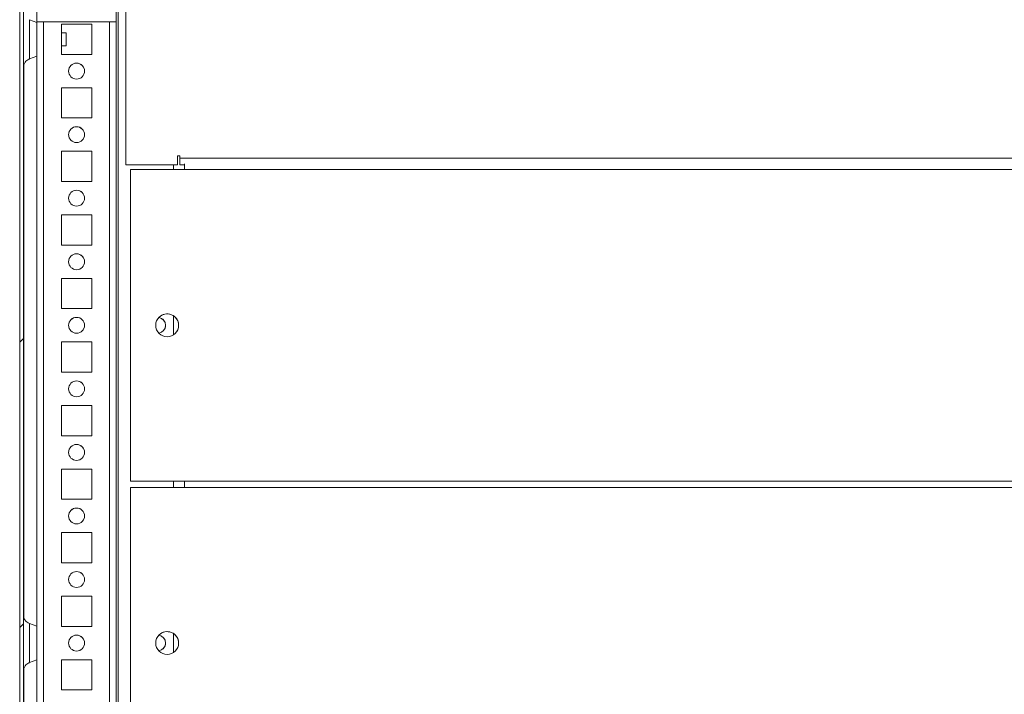
# Model space of a CAD drawing. Units: millimetres. Extents: x 63 to 8517, y 73 to 6086.
# Drawn here: x 712 to 1022, y 5302 to 5514 of the extents above; entities that cross this region are included whole.
import ezdxf

# ---------------------------------------------------------------- set-up
doc = ezdxf.new("R2010")
doc.units = ezdxf.units.MM
doc.header["$LTSCALE"] = 5

msp = doc.modelspace()

# ---------------------------------------------------------------- hatches: boundary and pattern name
at = {"linetype": 'Continuous', "lineweight": 18}
h = msp.add_hatch(dxfattribs=at)
h.set_pattern_fill('ANSI32', scale=20, style=0)
h.set_pattern_definition([(45, (-974.23, 4534.6), (-134.704, 134.704), []), (45, (-884.43, 4534.6), (-134.704, 134.704), [])])
edge = h.paths.add_edge_path(flags=0)
edge.add_line((713.15, 5604.51), (713.15, 5603.59))
edge.add_line((713.15, 5603.59), (714.35, 5603.59))
edge.add_line((714.35, 5603.59), (714.35, 5604.51))
edge.add_arc((714.95, 5604.51), 0.6, 170, 180, ccw=False)
edge.add_line((714.36, 5604.62), (716.56, 5617.09))
edge.add_ellipse((715.32, 5617.31), major_axis=(1.12, 0.56), ratio=1, start_angle=323.4349, end_angle=503.4349)
edge.add_line((714.09, 5617.53), (711.89, 5605.05))
edge.add_ellipse((713.67, 5604.74), major_axis=(1.61, 0.8), ratio=1, start_angle=143.4349, end_angle=153.4349)
edge.add_line((711.87, 5604.74), (711.87, 5030.9))
edge.add_ellipse((713.67, 5030.9), major_axis=(1.61, 0.8), ratio=1, start_angle=153.4349, end_angle=163.4349)
edge.add_line((711.89, 5030.58), (714.09, 5018.11))
edge.add_ellipse((715.32, 5018.32), major_axis=(-1.12, -0.56), ratio=1, start_angle=343.4349, end_angle=523.4349)
edge.add_line((716.56, 5018.54), (714.36, 5031.02))
edge.add_arc((714.95, 5031.12), 0.6, 180, 190, ccw=False)
edge.add_line((714.35, 5031.12), (714.35, 5032.04))
edge.add_line((714.35, 5032.04), (713.15, 5032.04))
edge.add_line((713.15, 5032.04), (713.15, 5031.12))
edge.add_ellipse((714.95, 5031.12), major_axis=(1.61, 0.8), ratio=1, start_angle=153.4349, end_angle=163.4349)
edge.add_line((713.17, 5030.81), (715.37, 5018.33))
edge.add_arc((715.32, 5018.32), 0.05, -170, 10, ccw=False)
edge.add_line((715.28, 5018.31), (713.08, 5030.79))
edge.add_arc((713.67, 5030.9), 0.6, 180, 190, ccw=False)
edge.add_line((713.07, 5030.9), (713.07, 5030.95))
edge.add_line((713.07, 5030.95), (713.07, 5604.68))
edge.add_line((713.07, 5604.68), (713.07, 5604.74))
edge.add_arc((713.67, 5604.74), 0.6, 170, 180, ccw=False)
edge.add_line((713.08, 5604.84), (715.28, 5617.32))
edge.add_arc((715.32, 5617.31), 0.05, -10, 170, ccw=False)
edge.add_line((715.37, 5617.3), (713.17, 5604.82))
edge.add_ellipse((714.95, 5604.51), major_axis=(-1.61, -0.8), ratio=1, start_angle=323.4349, end_angle=333.4349)

# ---------------------------------------------------------------- linework, layer by layer
at = {"color": 7, "linetype": 'Continuous', "lineweight": 18}
for p, q in [((711.87, 5604.74), (711.87, 5030.9)), ((713.07, 5604.68), (713.07, 5030.95)), ((711.86, 5575.4), (711.86, 5510.24)), ((717.27, 5560.21), (717.27, 5513.31)), ((717.27, 5513.31), (717.27, 5560.21)), ((742.27, 5538.31), (742.27, 5513.31)), ((745.27, 5536.81), (745.27, 5468.32)), ((745.27, 5536.81), (745.27, 5468.32)), ((717.27, 5513.12), (714.91, 5513.99)), ((742.27, 5513.31), (717.27, 5513.31)), ((717.27, 5513.31), (717.27, 5513.31)), ((742.27, 5513.31), (717.27, 5513.31)), ((734.52, 5512.57), (725.02, 5512.57)), ((725.02, 5512.57), (725.02, 5503.07)), ((734.52, 5512.57), (725.02, 5512.57)), ((734.52, 5503.07), (734.52, 5512.57)), ((734.52, 5512.57), (734.52, 5512.57)), ((734.52, 5503.07), (734.52, 5512.57)), ((742.27, 5513.31), (742.27, 5513.31)), ((742.27, 5065.81), (742.27, 5513.31)), ((726.5, 5509.82), (725.02, 5509.82)), ((726.5, 5507.07), (726.5, 5509.82)), ((725.02, 5505.82), (726.5, 5505.82)), ((726.5, 5505.82), (726.5, 5507.07)), ((711.86, 5505.39), (711.86, 5320.24)), ((725.02, 5503.07), (734.52, 5503.07)), ((713.16, 5499.75), (713.16, 5325.88)), ((713.16, 5325.88), (713.16, 5499.75)), ((713.16, 5325.88), (713.16, 5499.75)), ((714.91, 5501.65), (717.27, 5502.51)), ((734.52, 5492.57), (725.02, 5492.57)), ((725.02, 5492.57), (725.02, 5483.07)), ((734.52, 5492.57), (725.02, 5492.57)), ((734.52, 5483.07), (734.52, 5492.57)), ((734.52, 5492.57), (734.52, 5492.57)), ((734.52, 5483.07), (734.52, 5492.57)), ((725.02, 5483.07), (734.52, 5483.07)), ((734.52, 5472.57), (725.02, 5472.57)), ((725.02, 5472.57), (725.02, 5463.07)), ((734.52, 5472.57), (725.02, 5472.57)), ((734.52, 5463.07), (734.52, 5472.57)), ((734.52, 5472.57), (734.52, 5472.57)), ((734.52, 5463.07), (734.52, 5472.57)), ((762.27, 5471.17), (761.52, 5471.17)), ((761.52, 5471.17), (761.52, 5468.32)), ((761.52, 5471.17), (762.27, 5471.17)), ((762.27, 5470.42), (762.27, 5471.17)), ((762.27, 5471.17), (762.27, 5470.42)), ((762.27, 5471.17), (762.27, 5471.17)), ((762.27, 5470.42), (1272.27, 5470.42)), ((762.27, 5468.32), (762.27, 5470.42)), ((762.27, 5469.82), (762.27, 5470.42)), ((762.27, 5469.82), (762.27, 5468.32)), ((762.27, 5468.32), (762.27, 5469.82)), ((762.27, 5469.82), (762.27, 5469.82)), ((745.27, 5468.32), (761.52, 5468.32)), ((745.27, 5468.32), (745.27, 5468.32)), ((745.27, 5468.32), (761.52, 5468.32)), ((746.77, 5466.82), (746.77, 5368.82)), ((746.77, 5466.82), (746.77, 5368.82)), ((746.77, 5466.82), (763.77, 5466.82)), ((760.27, 5468.32), (760.27, 5466.82)), ((763.77, 5468.32), (762.27, 5468.32)), ((762.27, 5468.32), (762.27, 5468.32)), ((763.77, 5468.32), (763.77, 5467.55)), ((763.77, 5467.55), (763.77, 5466.82)), ((763.77, 5467.55), (763.77, 5467.55)), ((763.77, 5467.55), (763.77, 5467.55)), ((1273.77, 5466.82), (763.77, 5466.82)), ((725.02, 5463.07), (734.52, 5463.07)), ((734.52, 5452.57), (725.02, 5452.57)), ((725.02, 5452.57), (725.02, 5443.07)), ((734.52, 5452.57), (725.02, 5452.57)), ((734.52, 5443.07), (734.52, 5452.57)), ((734.52, 5452.57), (734.52, 5452.57)), ((734.52, 5443.07), (734.52, 5452.57)), ((725.02, 5443.07), (734.52, 5443.07)), ((734.52, 5432.57), (725.02, 5432.57)), ((725.02, 5432.57), (725.02, 5423.07)), ((734.52, 5432.57), (725.02, 5432.57)), ((734.52, 5423.07), (734.52, 5432.57)), ((734.52, 5432.57), (734.52, 5432.57)), ((734.52, 5423.07), (734.52, 5432.57)), ((725.02, 5423.07), (734.52, 5423.07)), ((760.27, 5420.81), (760.27, 5414.82)), ((734.52, 5412.57), (725.02, 5412.57)), ((725.02, 5412.57), (725.02, 5403.07)), ((734.52, 5412.57), (725.02, 5412.57)), ((734.52, 5403.07), (734.52, 5412.57)), ((734.52, 5412.57), (734.52, 5412.57)), ((734.52, 5403.07), (734.52, 5412.57)), ((725.02, 5403.07), (734.52, 5403.07)), ((734.52, 5392.57), (725.02, 5392.57)), ((725.02, 5392.57), (725.02, 5383.07)), ((734.52, 5392.57), (725.02, 5392.57)), ((734.52, 5383.07), (734.52, 5392.57)), ((734.52, 5392.57), (734.52, 5392.57)), ((734.52, 5383.07), (734.52, 5392.57)), ((725.02, 5383.07), (734.52, 5383.07)), ((734.52, 5372.57), (725.02, 5372.57)), ((725.02, 5372.57), (725.02, 5363.07)), ((734.52, 5372.57), (725.02, 5372.57)), ((734.52, 5363.07), (734.52, 5372.57)), ((734.52, 5372.57), (734.52, 5372.57)), ((734.52, 5363.07), (734.52, 5372.57)), ((746.77, 5368.82), (746.77, 5368.82)), ((746.77, 5368.82), (763.77, 5368.82)), ((746.77, 5368.82), (763.77, 5368.82)), ((746.77, 5366.82), (746.77, 5268.82)), ((746.77, 5366.82), (763.77, 5366.82)), ((746.77, 5366.82), (746.77, 5268.82)), ((760.27, 5368.82), (760.27, 5366.82)), ((763.77, 5368.82), (763.77, 5367.55)), ((763.77, 5368.82), (763.77, 5368.82)), ((1273.77, 5368.82), (763.77, 5368.82)), ((763.77, 5368.82), (763.77, 5367.82)), ((763.77, 5368.82), (763.77, 5368.08)), ((763.77, 5366.82), (763.77, 5368.08)), ((763.77, 5368.08), (763.77, 5368.08)), ((763.77, 5367.82), (763.77, 5366.82)), ((763.77, 5367.55), (763.77, 5367.55)), ((1273.77, 5366.82), (763.77, 5366.82)), ((725.02, 5363.07), (734.52, 5363.07)), ((734.52, 5352.57), (725.02, 5352.57)), ((725.02, 5352.57), (725.02, 5343.07)), ((734.52, 5352.57), (725.02, 5352.57)), ((734.52, 5343.07), (734.52, 5352.57)), ((734.52, 5352.57), (734.52, 5352.57)), ((734.52, 5343.07), (734.52, 5352.57)), ((725.02, 5343.07), (734.52, 5343.07)), ((734.52, 5332.57), (725.02, 5332.57)), ((725.02, 5332.57), (725.02, 5323.07)), ((734.52, 5332.57), (725.02, 5332.57)), ((734.52, 5323.07), (734.52, 5332.57)), ((734.52, 5332.57), (734.52, 5332.57)), ((734.52, 5323.07), (734.52, 5332.57)), ((717.27, 5323.12), (714.91, 5323.99)), ((725.02, 5323.07), (734.52, 5323.07)), ((760.27, 5320.81), (760.27, 5314.82)), ((711.86, 5315.39), (711.86, 5130.24)), ((714.91, 5311.65), (717.27, 5312.51)), ((734.52, 5312.57), (725.02, 5312.57)), ((725.02, 5312.57), (725.02, 5303.07)), ((734.52, 5312.57), (725.02, 5312.57)), ((734.52, 5303.07), (734.52, 5312.57)), ((734.52, 5312.57), (734.52, 5312.57)), ((734.52, 5303.07), (734.52, 5312.57)), ((713.16, 5309.75), (713.16, 5135.88)), ((713.16, 5135.88), (713.16, 5309.75)), ((713.16, 5135.88), (713.16, 5309.75)), ((725.02, 5303.07), (734.52, 5303.07))]:
    msp.add_line(p, q, dxfattribs=at)
at = {"color": 8, "linetype": 'Continuous', "lineweight": 18}
for p, q in [((742.87, 5537.75), (742.87, 5064.32)), ((717.27, 5513.31), (717.27, 5065.72)), ((719.37, 5513.31), (719.37, 5067.82)), ((740.17, 5513.31), (740.17, 5067.82)), ((711.86, 5499.02), (711.86, 5499.04)), ((763.77, 5468.32), (762.27, 5468.32)), ((763.77, 5467.55), (763.77, 5468.32)), ((763.77, 5367.55), (763.77, 5368.08)), ((711.86, 5309.02), (711.86, 5309.04))]:
    msp.add_line(p, q, dxfattribs=at)
at = {"color": 7, "linetype": 'Continuous', "lineweight": 18, "flags": 128}
for points in [[(711.86, 5516.62), (711.86, 5516.61), (711.86, 5516.34), (711.86, 5515.72), (711.86, 5514.78), (711.86, 5513.55), (711.86, 5512.09), (711.86, 5510.45), (711.86, 5508.71), (711.86, 5506.93), (711.86, 5505.18), (711.86, 5503.55), (711.86, 5502.08), (711.86, 5500.86), (711.86, 5499.91), (711.86, 5499.3), (711.86, 5499.03), (711.86, 5499.02)], [(711.86, 5510.24), (711.86, 5511.29), (711.86, 5512.84), (711.86, 5514.2), (711.86, 5515.29), (711.86, 5516.07), (711.86, 5516.07)], [(717.27, 5513.12), (717.27, 5512.94), (717.27, 5512.41), (717.27, 5511.57), (717.27, 5510.47), (717.27, 5509.19), (717.27, 5507.82), (717.27, 5506.44), (717.27, 5505.16), (717.27, 5504.06), (717.27, 5503.22), (717.27, 5502.69), (717.27, 5502.51)], [(711.86, 5499.04), (711.86, 5499.12), (711.86, 5499.56), (711.86, 5500.35), (711.86, 5501.44), (711.86, 5502.79), (711.86, 5504.35), (711.86, 5505.39)], [(763.77, 5468.65), (763.77, 5468.4), (763.77, 5468.06), (763.77, 5467.67), (763.77, 5467.25), (763.77, 5466.82)], [(763.77, 5367.5), (763.77, 5367.23), (763.77, 5366.96), (763.77, 5366.82)], [(711.86, 5326.62), (711.86, 5326.61), (711.86, 5326.34), (711.86, 5325.72), (711.86, 5324.78), (711.86, 5323.55), (711.86, 5322.09), (711.86, 5320.45), (711.86, 5318.71), (711.86, 5316.93), (711.86, 5315.18), (711.86, 5313.55), (711.86, 5312.08), (711.86, 5310.86), (711.86, 5309.91), (711.86, 5309.3), (711.86, 5309.03), (711.86, 5309.02)], [(711.86, 5320.24), (711.86, 5321.29), (711.86, 5322.84), (711.86, 5324.2), (711.86, 5325.29), (711.86, 5326.07), (711.86, 5326.07)], [(717.27, 5323.12), (717.27, 5322.94), (717.27, 5322.41), (717.27, 5321.57), (717.27, 5320.47), (717.27, 5319.19), (717.27, 5317.82), (717.27, 5316.44), (717.27, 5315.16), (717.27, 5314.06), (717.27, 5313.22), (717.27, 5312.69), (717.27, 5312.51)], [(732.27, 5317.79), (732.27, 5317.82), (732.27, 5317.85)], [(711.86, 5309.04), (711.86, 5309.12), (711.86, 5309.56), (711.86, 5310.35), (711.86, 5311.44), (711.86, 5312.79), (711.86, 5314.35), (711.86, 5315.39)]]:
    msp.add_lwpolyline(points, dxfattribs=at)
at = {"color": 8, "linetype": 'Continuous', "lineweight": 18, "flags": 128}
for points in [[(714.91, 5501.65), (714.91, 5501.69), (714.91, 5502.05), (714.91, 5502.74), (714.91, 5503.73), (714.91, 5504.95), (714.91, 5506.34), (714.91, 5507.82), (714.91, 5509.29), (714.91, 5510.68), (714.91, 5511.91), (714.91, 5512.89), (714.91, 5513.59), (714.91, 5513.94), (714.91, 5513.99)], [(711.86, 5326.07), (711.86, 5326.52), (711.86, 5326.62)], [(714.91, 5311.65), (714.91, 5311.83), (714.91, 5312.35), (714.91, 5313.2), (714.91, 5314.31), (714.91, 5315.63), (714.91, 5317.07), (714.91, 5318.56), (714.91, 5320), (714.91, 5321.32), (714.91, 5322.43), (714.91, 5323.28), (714.91, 5323.81), (714.91, 5323.99)]]:
    msp.add_lwpolyline(points, dxfattribs=at)
at = {"color": 7, "linetype": 'Continuous', "lineweight": 18}
for centre, radius in [((729.77, 5497.82), 2.5), ((729.77, 5477.82), 2.5), ((729.77, 5457.82), 2.5), ((729.77, 5437.82), 2.5), ((729.77, 5417.82), 2.5), ((758.27, 5417.82), 3.6), ((729.77, 5397.82), 2.5), ((729.77, 5377.82), 2.5), ((729.77, 5357.82), 2.5), ((729.77, 5337.82), 2.5), ((729.77, 5317.82), 2.5), ((758.27, 5317.82), 3.6)]:
    msp.add_circle(centre, radius, dxfattribs=at)
for centre, radius, start, end in [((729.77, 5497.82), 2.5, 315, 135), ((729.77, 5477.82), 2.5, 315, 135), ((729.77, 5457.82), 2.5, 315, 135), ((729.77, 5437.82), 2.5, 315, 135), ((729.77, 5417.82), 2.5, 315, 135), ((755.27, 5417.82), 2.5, 278.7801, 81.2204), ((755.27, 5417.82), 2.5, 315, 81.2204), ((758.27, 5417.82), 3.6, 0.0085, 135), ((758.27, 5417.82), 3.6, 315, 0.0085), ((729.77, 5397.82), 2.5, 315, 135), ((729.77, 5377.82), 2.5, 315, 135), ((729.77, 5357.82), 2.5, 315, 135), ((729.77, 5337.82), 2.5, 315, 135), ((729.77, 5317.82), 2.5, 315, 135), ((755.27, 5317.82), 2.5, 278.7801, 81.2204), ((755.27, 5317.82), 2.5, 315, 81.2204), ((758.27, 5317.82), 3.6, 0.0085, 135)]:
    msp.add_arc(centre, radius, start, end, dxfattribs=at)
for points, knots in [([(713.11, 5499.48), (713.13, 5499.58), (713.21, 5500), (713.51, 5500.61), (714.08, 5501.2), (714.54, 5501.54), (714.86, 5501.61), (714.92, 5501.63)], [0, 0, 0, 0, 0.105372, 0.433071, 0.669807, 0.937776, 1, 1, 1, 1]), ([(714.92, 5324.01), (714.78, 5324.06), (714.42, 5324.17), (713.95, 5324.54), (713.55, 5325), (713.3, 5325.46), (713.16, 5325.86), (713.1, 5326.12), (713.09, 5326.25), (713.09, 5326.26)], [0, 0, 0, 0, 0.140938, 0.369415, 0.56747, 0.737235, 0.877697, 0.986182, 1, 1, 1, 1]), ([(713.1, 5309.45), (713.12, 5309.56), (713.2, 5309.99), (713.51, 5310.61), (714.08, 5311.2), (714.55, 5311.54), (714.87, 5311.61), (714.93, 5311.63)], [0, 0, 0, 0, 0.1141043, 0.4376841, 0.6714395, 0.9360341, 1, 1, 1, 1])]:
    msp.add_open_spline(points, degree=3, knots=knots, dxfattribs=at)

doc.saveas('drawing.dxf')
